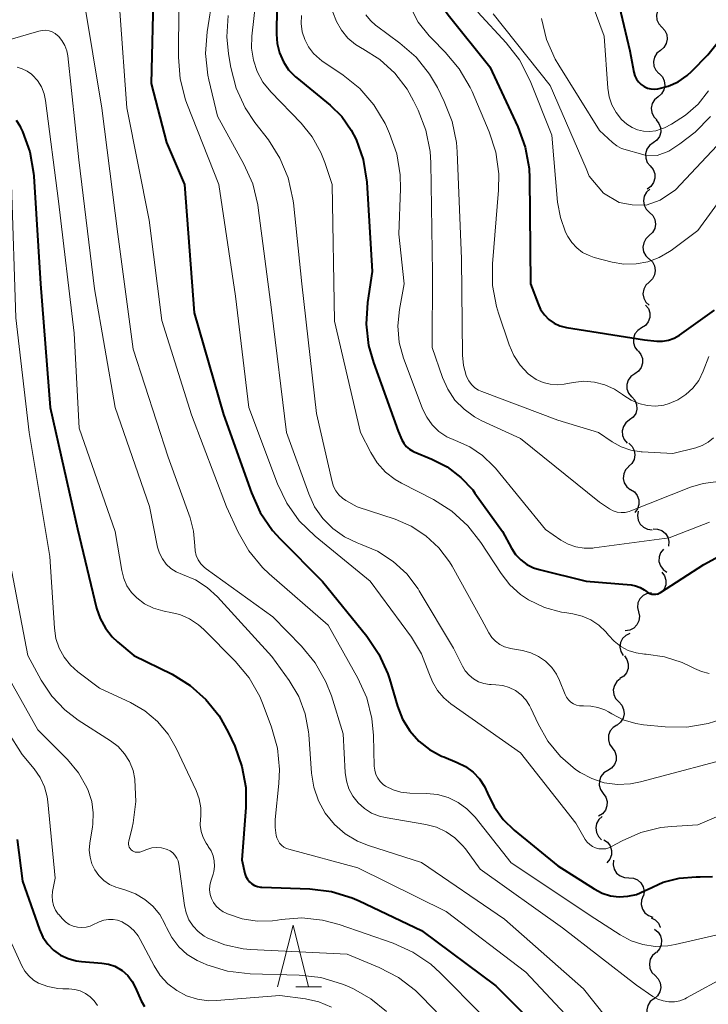
# Model space of a CAD drawing. Units: metres. Extents: x -66000 to -64000, y 25500 to 27000.
# Drawn here: x -64791 to -64736, y 25811 to 25890 of the extents above; entities that cross this region are included whole.
import ezdxf

# ---------------------------------------------------------------- set-up
doc = ezdxf.new("R2010")
doc.units = ezdxf.units.M
for name, color, linetype, lineweight in [('510200_細流', 7, 'Continuous', 30), ('633200_針葉樹林', 7, 'Continuous', 13), ('710100_等高線(計曲線)', 7, 'Continuous', 40), ('710200_等高線(主曲線)', 7, 'Continuous', 13)]:
    doc.layers.add(name, color=color, linetype=linetype, lineweight=lineweight)

msp = doc.modelspace()

# ---------------------------------------------------------------- linework, layer by layer
at = {"layer": '510200_細流', "linetype": 'Continuous', "lineweight": 30, "flags": 128}
for points in [[(-64739.481, 25891.583), (-64739.764, 25891.349), (-64739.956, 25891.036), (-64740.038, 25890.678), (-64740, 25890.312), (-64739.848, 25889.978), (-64739.596, 25889.711)], [(-64739.596, 25889.711), (-64739.344, 25889.444), (-64739.192, 25889.11), (-64739.155, 25888.744), (-64739.237, 25888.387), (-64739.429, 25888.074), (-64739.711, 25887.84)], [(-64739.711, 25887.84), (-64739.994, 25887.606), (-64740.186, 25887.293), (-64740.268, 25886.935), (-64740.23, 25886.569), (-64740.079, 25886.235), (-64739.826, 25885.968)], [(-64739.807, 25885.967), (-64739.552, 25885.703), (-64739.397, 25885.371), (-64739.355, 25885.005), (-64739.433, 25884.647), (-64739.621, 25884.332), (-64739.901, 25884.095)], [(-64739.901, 25884.095), (-64740.182, 25883.857), (-64740.37, 25883.542), (-64740.448, 25883.184), (-64740.406, 25882.818), (-64740.251, 25882.486), (-64739.996, 25882.222)], [(-64740.064, 25882.228), (-64739.829, 25881.945), (-64739.699, 25881.602), (-64739.685, 25881.235), (-64739.79, 25880.883), (-64740.001, 25880.583), (-64740.298, 25880.368)], [(-64740.298, 25880.368), (-64740.595, 25880.152), (-64740.807, 25879.852), (-64740.911, 25879.501), (-64740.897, 25879.133), (-64740.767, 25878.79), (-64740.533, 25878.507)], [(-64740.533, 25878.507), (-64740.298, 25878.225), (-64740.168, 25877.882), (-64740.154, 25877.514), (-64740.259, 25877.163), (-64740.47, 25876.863), (-64740.767, 25876.647)], [(-64740.569, 25876.634), (-64740.84, 25876.386), (-64741.016, 25876.064), (-64741.08, 25875.702), (-64741.024, 25875.339), (-64740.855, 25875.013), (-64740.59, 25874.759)], [(-64740.59, 25874.759), (-64740.325, 25874.505), (-64740.157, 25874.179), (-64740.101, 25873.815), (-64740.165, 25873.454), (-64740.34, 25873.132), (-64740.611, 25872.884)], [(-64740.611, 25872.884), (-64740.882, 25872.636), (-64741.057, 25872.314), (-64741.121, 25871.952), (-64741.065, 25871.589), (-64740.897, 25871.263), (-64740.632, 25871.009)], [(-64740.62, 25871.009), (-64740.352, 25870.758), (-64740.18, 25870.434), (-64740.12, 25870.071), (-64740.18, 25869.709), (-64740.352, 25869.385), (-64740.62, 25869.134)], [(-64740.62, 25869.134), (-64740.888, 25868.883), (-64741.06, 25868.559), (-64741.12, 25868.197), (-64741.06, 25867.834), (-64740.888, 25867.51), (-64740.62, 25867.259)], [(-64740.902, 25867.284), (-64740.683, 25866.99), (-64740.571, 25866.64), (-64740.576, 25866.273), (-64740.698, 25865.927), (-64740.925, 25865.638), (-64741.233, 25865.438)], [(-64741.233, 25865.438), (-64741.541, 25865.239), (-64741.767, 25864.95), (-64741.89, 25864.604), (-64741.895, 25864.236), (-64741.783, 25863.887), (-64741.564, 25863.593)], [(-64741.514, 25863.585), (-64741.285, 25863.298), (-64741.162, 25862.952), (-64741.155, 25862.584), (-64741.267, 25862.235), (-64741.484, 25861.939), (-64741.785, 25861.729)], [(-64741.785, 25861.729), (-64742.087, 25861.52), (-64742.304, 25861.224), (-64742.415, 25860.874), (-64742.408, 25860.507), (-64742.285, 25860.161), (-64742.056, 25859.874)], [(-64742.006, 25859.868), (-64741.765, 25859.59), (-64741.627, 25859.25), (-64741.605, 25858.883), (-64741.702, 25858.529), (-64741.906, 25858.225), (-64742.199, 25858.003)], [(-64742.199, 25858.003), (-64742.491, 25857.781), (-64742.696, 25857.476), (-64742.793, 25857.122), (-64742.77, 25856.755), (-64742.633, 25856.415), (-64742.392, 25856.138)], [(-64742.248, 25856.128), (-64741.987, 25855.871), (-64741.824, 25855.542), (-64741.773, 25855.178), (-64741.842, 25854.817), (-64742.023, 25854.498), (-64742.297, 25854.254)], [(-64742.272, 25854.255), (-64742.523, 25853.987), (-64742.673, 25853.652), (-64742.71, 25853.287), (-64742.626, 25852.929), (-64742.433, 25852.617), (-64742.149, 25852.384)], [(-64742.114, 25852.388), (-64741.806, 25852.188), (-64741.58, 25851.899), (-64741.457, 25851.553), (-64741.452, 25851.186), (-64741.564, 25850.836), (-64741.784, 25850.542)], [(-64741.506, 25850.643), (-64741.57, 25850.282), (-64741.514, 25849.919), (-64741.345, 25849.593), (-64741.08, 25849.338), (-64740.748, 25849.182), (-64740.383, 25849.141)], [(-64740.303, 25849.207), (-64739.936, 25849.2), (-64739.592, 25849.074), (-64739.304, 25848.844), (-64739.107, 25848.534), (-64739.018, 25848.179), (-64739.05, 25847.813)], [(-64739.472, 25847.575), (-64739.699, 25847.287), (-64739.82, 25846.941), (-64739.825, 25846.574), (-64739.711, 25846.224), (-64739.492, 25845.93), (-64739.189, 25845.722)], [(-64739.591, 25845.715), (-64739.375, 25845.418), (-64739.268, 25845.067), (-64739.278, 25844.7), (-64739.406, 25844.356), (-64739.636, 25844.07), (-64739.947, 25843.875)], [(-64740.422, 25844.056), (-64740.785, 25844.002), (-64741.11, 25843.833), (-64741.366, 25843.57), (-64741.523, 25843.237), (-64741.566, 25842.873), (-64741.488, 25842.514)], [(-64741.488, 25842.514), (-64741.41, 25842.155), (-64741.453, 25841.791), (-64741.61, 25841.458), (-64741.866, 25841.195), (-64742.191, 25841.026), (-64742.555, 25840.972)], [(-64742.173, 25840.777), (-64742.503, 25840.616), (-64742.763, 25840.356), (-64742.926, 25840.028), (-64742.975, 25839.663), (-64742.906, 25839.303), (-64742.723, 25838.984)], [(-64742.622, 25838.959), (-64742.408, 25838.661), (-64742.301, 25838.31), (-64742.312, 25837.942), (-64742.441, 25837.599), (-64742.672, 25837.314), (-64742.983, 25837.119)], [(-64742.949, 25837.115), (-64743.234, 25836.883), (-64743.428, 25836.571), (-64743.512, 25836.214), (-64743.478, 25835.848), (-64743.328, 25835.513), (-64743.078, 25835.244)], [(-64743.078, 25835.244), (-64742.828, 25834.975), (-64742.679, 25834.64), (-64742.644, 25834.274), (-64742.729, 25833.917), (-64742.923, 25833.605), (-64743.207, 25833.374)], [(-64743.221, 25833.375), (-64743.534, 25833.183), (-64743.768, 25832.9), (-64743.899, 25832.558), (-64743.913, 25832.19), (-64743.809, 25831.838), (-64743.597, 25831.538)], [(-64743.596, 25831.538), (-64743.383, 25831.24), (-64743.278, 25830.888), (-64743.29, 25830.52), (-64743.42, 25830.177), (-64743.652, 25829.893), (-64743.964, 25829.7)], [(-64743.964, 25829.7), (-64744.276, 25829.506), (-64744.508, 25829.222), (-64744.638, 25828.879), (-64744.65, 25828.511), (-64744.545, 25828.16), (-64744.332, 25827.861)], [(-64744.332, 25827.861), (-64744.118, 25827.562), (-64744.013, 25827.211), (-64744.025, 25826.843), (-64744.155, 25826.5), (-64744.387, 25826.216), (-64744.699, 25826.023)], [(-64744.407, 25825.99), (-64744.681, 25825.746), (-64744.862, 25825.427), (-64744.932, 25825.066), (-64744.882, 25824.702), (-64744.719, 25824.373), (-64744.457, 25824.115)], [(-64744.281, 25824.121), (-64743.981, 25823.908), (-64743.766, 25823.611), (-64743.657, 25823.26), (-64743.667, 25822.893), (-64743.793, 25822.548), (-64744.025, 25822.263)], [(-64743.492, 25822.459), (-64743.527, 25822.093), (-64743.442, 25821.736), (-64743.248, 25821.425), (-64742.963, 25821.192), (-64742.62, 25821.063), (-64742.253, 25821.052)], [(-64742.253, 25821.051), (-64741.887, 25821.023), (-64741.551, 25820.877), (-64741.277, 25820.631), (-64741.098, 25820.31), (-64741.03, 25819.95), (-64741.083, 25819.586)], [(-64741.092, 25819.581), (-64741.235, 25819.242), (-64741.26, 25818.876), (-64741.168, 25818.521), (-64740.965, 25818.214), (-64740.676, 25817.988), (-64740.329, 25817.868)], [(-64740.459, 25817.82), (-64740.132, 25817.654), (-64739.877, 25817.39), (-64739.718, 25817.058), (-64739.715, 25817.028)], [(-64740.19, 25816.89), (-64739.901, 25816.663), (-64739.701, 25816.356), (-64739.61, 25815.999), (-64739.638, 25815.634), (-64739.781, 25815.296), (-64740.026, 25815.022)], [(-64740.061, 25815.021), (-64740.339, 25814.782), (-64740.525, 25814.465), (-64740.599, 25814.106), (-64740.554, 25813.74), (-64740.396, 25813.41), (-64740.138, 25813.148)], [(-64740.138, 25813.148), (-64739.881, 25812.886), (-64739.722, 25812.555), (-64739.677, 25812.19), (-64739.752, 25811.831), (-64739.937, 25811.514), (-64740.215, 25811.275)], [(-64740.237, 25811.276), (-64740.524, 25811.046), (-64740.721, 25810.737), (-64740.809, 25810.381), (-64740.777, 25810.014), (-64740.631, 25809.678), (-64740.383, 25809.407)]]:
    msp.add_lwpolyline(points, dxfattribs=at)
at = {"layer": '633200_針葉樹林', "linetype": 'Continuous', "lineweight": 13}
msp.add_line((-64769.162, 25812.23), (-64767.078, 25812.23), dxfattribs=at)
at = {"layer": '633200_針葉樹林', "linetype": 'Continuous', "lineweight": 13, "flags": 128}
msp.add_lwpolyline([(-64770.62, 25812.23), (-64769.37, 25817.23), (-64768.12, 25812.23)], dxfattribs=at)
at = {"layer": '710100_等高線(計曲線)', "linetype": 'Continuous', "lineweight": 40, "flags": 128}
for points, elevation in [([(-64743.87, 25895), (-64742.19, 25887.81), (-64741.85, 25886.07), (-64741.77, 25885.79), (-64741.64, 25885.52), (-64741.47, 25885.29), (-64741.26, 25885.08), (-64741.02, 25884.92), (-64740.75, 25884.8), (-64740.47, 25884.73), (-64740.17, 25884.71), (-64739.92, 25884.73), (-64739.08, 25884.95), (-64738.28, 25885.31), (-64737.56, 25885.81), (-64737.16, 25886.17), (-64735.89, 25887.47), (-64734.79, 25888.82)], 340), ([(-64758.65, 25894.2), (-64758.02, 25892.57), (-64757.13, 25891.08), (-64756.85, 25890.72), (-64753.49, 25886.51), (-64751.22, 25881.66), (-64750.62, 25880.02), (-64750.32, 25878.31), (-64750.28, 25877.53), (-64750.19, 25869), (-64749.59, 25867.37), (-64749.38, 25866.91), (-64749.08, 25866.49), (-64748.72, 25866.12), (-64748.3, 25865.83), (-64747.83, 25865.61), (-64747.29, 25865.47), (-64741, 25864.46), (-64740, 25864.37), (-64739.53, 25864.36), (-64739.06, 25864.44), (-64738.61, 25864.6), (-64738.18, 25864.85), (-64735.34, 25866.87)], 350), ([(-64780.65, 25893), (-64780.84, 25885.16), (-64779.6, 25880.4), (-64778.15, 25877), (-64777.36, 25866.64), (-64775, 25858.45), (-64772.74, 25852.11), (-64772.02, 25850.53), (-64771.03, 25849.09), (-64770.42, 25848.42), (-64767, 25844.97), (-64763.41, 25840.54), (-64762.44, 25839.09), (-64761.73, 25837.5), (-64761.6, 25837.1), (-64760.94, 25834.89), (-64760.54, 25833.86), (-64759.95, 25832.91), (-64759.22, 25832.08), (-64758.35, 25831.4), (-64757.38, 25830.87), (-64757.2, 25830.8), (-64756.11, 25830.36), (-64755.44, 25830.02), (-64754.83, 25829.57), (-64754.32, 25829.03), (-64753.91, 25828.4), (-64753.67, 25827.88), (-64753.13, 25826.76), (-64752.41, 25825.75), (-64751.53, 25824.9), (-64748, 25822), (-64745.05, 25820.14), (-64744.42, 25819.81), (-64743.75, 25819.6), (-64743.04, 25819.51), (-64742.34, 25819.55), (-64741.64, 25819.7), (-64740.99, 25819.98), (-64740.88, 25820.04), (-64740.74, 25820.11), (-64739.5, 25820.68), (-64738.19, 25821.02), (-64736.83, 25821.13), (-64736.5, 25821.12), (-64735.51, 25821.15)], 370), ([(-64770.68, 25891.32), (-64770.72, 25889.16), (-64770.66, 25888.39), (-64770.48, 25887.63), (-64770.16, 25886.92), (-64769.73, 25886.27), (-64769.19, 25885.71), (-64769.08, 25885.63), (-64766.39, 25883.42), (-64765.44, 25882.49), (-64764.67, 25881.41), (-64764.27, 25880.64), (-64763.71, 25879.02), (-64763.43, 25877.21), (-64763, 25869.98), (-64763.37, 25867.48), (-64763.48, 25865.74), (-64763.28, 25864.01), (-64762.89, 25862.64), (-64760.9, 25857.1), (-64760.6, 25856.4), (-64760.44, 25856.12), (-64760.23, 25855.86), (-64759.98, 25855.65), (-64759.7, 25855.48), (-64759.59, 25855.43), (-64758.16, 25854.84), (-64756.92, 25854.21), (-64755.82, 25853.37), (-64754.87, 25852.35), (-64754.69, 25852.1), (-64752.47, 25849), (-64751.73, 25847.65), (-64751.4, 25847.14), (-64750.98, 25846.7), (-64750.5, 25846.34), (-64749.95, 25846.07), (-64749.5, 25845.93), (-64745.71, 25845), (-64742.08, 25844.69), (-64741.71, 25844.62), (-64741.35, 25844.49), (-64741.02, 25844.3), (-64740.84, 25844.16), (-64740.71, 25844.06), (-64740.56, 25843.99), (-64740.4, 25843.95), (-64740.24, 25843.93), (-64740.07, 25843.94), (-64739.91, 25843.98), (-64739.76, 25844.05), (-64739.71, 25844.08), (-64736.2, 25846.34), (-64734.66, 25847.16)], 360), ([(-64791.74, 25882.21), (-64791.45, 25881.76), (-64791.38, 25881.62), (-64791.23, 25881.28), (-64790.63, 25879.65), (-64790.33, 25877.93), (-64790.31, 25877.68), (-64789.78, 25869), (-64788.99, 25859.01), (-64786.78, 25849.22), (-64785.24, 25842.81), (-64784.96, 25841.97), (-64784.53, 25841.19), (-64783.98, 25840.5), (-64783.54, 25840.08), (-64782.23, 25839), (-64779.15, 25837.47), (-64777.69, 25836.57), (-64776.41, 25835.44), (-64775.34, 25834.11), (-64774.62, 25832.81), (-64774.09, 25831.68), (-64773.5, 25830.04), (-64773.2, 25828.32), (-64773.2, 25826.71), (-64773.52, 25822.48), (-64773.26, 25821.4), (-64773.18, 25821.16), (-64773.06, 25820.93), (-64772.9, 25820.73), (-64772.71, 25820.56), (-64772.49, 25820.43), (-64772.25, 25820.34), (-64772, 25820.29), (-64771.89, 25820.28), (-64768.01, 25820.15), (-64766.28, 25819.94)], 380), ([(-64791.66, 25824.13), (-64791.22, 25820.78), (-64789.85, 25816.87), (-64789.57, 25816.25), (-64789.18, 25815.69), (-64788.71, 25815.21), (-64788.16, 25814.81), (-64787.54, 25814.52), (-64786.89, 25814.33), (-64786.45, 25814.28), (-64784.81, 25814.16), (-64784.28, 25814.07), (-64783.77, 25813.9), (-64783.3, 25813.64), (-64783.18, 25813.55), (-64782.73, 25813.15), (-64782.36, 25812.67), (-64782.09, 25812.17), (-64781.63, 25811.1), (-64781.38, 25810.64)], 390), ([(-64766.28, 25819.94), (-64764.61, 25819.43), (-64764.04, 25819.18), (-64759, 25816.78), (-64753, 25812.32), (-64747.34, 25806.66)], 380)]:
    msp.add_lwpolyline(points, dxfattribs=dict(at, elevation=elevation))
at = {"layer": '710200_等高線(主曲線)', "linetype": 'Continuous', "lineweight": 13, "flags": 128}
for points, elevation in [([(-64774.49, 25901), (-64776.32, 25889.33), (-64776.44, 25887.59), (-64776.26, 25885.85), (-64776.17, 25885.45), (-64775.47, 25882.53), (-64773.34, 25878.66), (-64772.63, 25877.06), (-64772.22, 25875.37), (-64772.18, 25875.13), (-64771.11, 25866.89), (-64769.9, 25857), (-64768.11, 25852.03), (-64767.63, 25850.99), (-64766.97, 25850.05), (-64766.17, 25849.23), (-64765.23, 25848.57), (-64764.19, 25848.08), (-64763.93, 25847.99), (-64762.55, 25847.41), (-64761.29, 25846.59), (-64760.18, 25845.57), (-64759.28, 25844.38), (-64759.18, 25844.22), (-64756.41, 25839.59), (-64755.7, 25838.14), (-64755.47, 25837.74), (-64755.16, 25837.39), (-64754.8, 25837.1), (-64754.4, 25836.87), (-64753.96, 25836.72), (-64753.5, 25836.65), (-64753.39, 25836.64), (-64753, 25836.63), (-64752.44, 25836.57), (-64751.91, 25836.41), (-64751.41, 25836.16), (-64750.96, 25835.82), (-64750.57, 25835.42), (-64750.27, 25834.95), (-64750.17, 25834.75), (-64749.58, 25833.46), (-64748.79, 25832.07), (-64747.78, 25830.83), (-64746.56, 25829.79), (-64746.19, 25829.54), (-64745.25, 25829.05), (-64744.24, 25828.72), (-64743.18, 25828.58), (-64742.12, 25828.62), (-64741.31, 25828.78)], 366), ([(-64747.16, 25896.84), (-64744.24, 25889), (-64743.96, 25884.8), (-64743.85, 25884.1), (-64743.62, 25883.44), (-64743.28, 25882.82), (-64742.84, 25882.27), (-64742.42, 25881.89), (-64742, 25881.62), (-64741.55, 25881.43), (-64741.07, 25881.32), (-64740.58, 25881.29), (-64740.09, 25881.35), (-64739.62, 25881.5), (-64739.39, 25881.6), (-64738.82, 25881.89), (-64737.67, 25882.61), (-64736.67, 25883.51), (-64735.83, 25884.58)], 342), ([(-64786.28, 25891.98), (-64784.82, 25883.18), (-64783.53, 25873), (-64782.29, 25863.71), (-64779.47, 25855), (-64777.69, 25850.1), (-64777.41, 25849.03), (-64777.32, 25847.83), (-64777.29, 25847.44), (-64777.19, 25847.07), (-64777.04, 25846.71), (-64776.82, 25846.39)], 374), ([(-64778.6, 25891.4), (-64778.63, 25887.28), (-64778.49, 25885.55), (-64778.05, 25883.86), (-64777.94, 25883.56), (-64775.36, 25877), (-64774.01, 25867.99), (-64772.95, 25859), (-64770.64, 25852.85), (-64769.88, 25851.28), (-64768.87, 25849.86), (-64767.58, 25848.61), (-64763.14, 25845), (-64759.8, 25840.46), (-64758.99, 25839.13), (-64758.4, 25837.6), (-64758.12, 25836.85), (-64757.71, 25836.17), (-64757.19, 25835.56), (-64756.64, 25835.1), (-64751, 25831.12), (-64746.55, 25825.45), (-64745.78, 25824.14), (-64745.62, 25823.91), (-64745.42, 25823.72), (-64745.19, 25823.57), (-64744.94, 25823.46), (-64744.68, 25823.39), (-64744.4, 25823.37), (-64744.13, 25823.39), (-64743.87, 25823.47), (-64743.67, 25823.56), (-64742.81, 25824.03), (-64741.29, 25824.7), (-64739.68, 25825.1), (-64738.81, 25825.19), (-64736.68, 25825.32)], 368), ([(-64772.41, 25891.59), (-64772.7, 25888.98), (-64772.73, 25888.01), (-64772.58, 25887.05), (-64772.28, 25886.13), (-64771.81, 25885.28)], 362), ([(-64759.93, 25891.38), (-64759.27, 25890.13), (-64758.39, 25889.01), (-64758.18, 25888.79), (-64757.08, 25887.69), (-64755.95, 25886.36), (-64755.08, 25884.85), (-64754.92, 25884.51), (-64753.55, 25881.27), (-64753.01, 25879.61), (-64752.76, 25877.88), (-64752.78, 25876.55), (-64753.27, 25870.61), (-64753.26, 25868.87), (-64752.94, 25867.15), (-64752.78, 25866.62), (-64751.92, 25864.06), (-64751.55, 25863.2), (-64751.03, 25862.42), (-64750.39, 25861.74), (-64750.21, 25861.59), (-64749.73, 25861.27), (-64749.19, 25861.03), (-64748.62, 25860.89), (-64748.04, 25860.85), (-64747.47, 25860.9), (-64746.75, 25861.04), (-64745.9, 25861.13)], 352), ([(-64858.26, 25890.65), (-64856.77, 25889.75), (-64855.15, 25889.12), (-64854.54, 25888.96), (-64847, 25887.26), (-64837, 25884.47), (-64826.69, 25883.31), (-64817, 25881.88), (-64807.89, 25880.11), (-64797, 25880.98), (-64795.17, 25880.82), (-64794.69, 25880.73), (-64794.23, 25880.56), (-64793.81, 25880.32), (-64793.43, 25880), (-64793.12, 25879.63), (-64792.88, 25879.2), (-64792.76, 25878.91), (-64792.12, 25877), (-64791.75, 25866.25), (-64790.68, 25857), (-64789.02, 25846.98), (-64788.65, 25841.19), (-64788.53, 25840.37)], 382), ([(-64783.37, 25891), (-64782.8, 25883.2), (-64781, 25874.13), (-64779.97, 25866.03), (-64777.57, 25858.43), (-64774.76, 25851), (-64773.81, 25848.95), (-64772.95, 25847.43), (-64771.83, 25846.09), (-64771.3, 25845.59), (-64766.55, 25841.45), (-64764.15, 25837.16), (-64763.43, 25835.58), (-64763.01, 25833.89), (-64762.88, 25832.52), (-64762.82, 25830.06), (-64762.78, 25829.72), (-64762.69, 25829.39), (-64762.54, 25829.09), (-64762.34, 25828.82), (-64762.09, 25828.58), (-64761.9, 25828.45), (-64761.3, 25828.15), (-64760.66, 25827.96), (-64759.94, 25827.88), (-64758.59, 25827.86), (-64757.71, 25827.76), (-64756.85, 25827.52), (-64756.05, 25827.13), (-64755.33, 25826.61), (-64754.68, 25825.93), (-64751.75, 25822.25), (-64745, 25817.77), (-64742.95, 25816.44), (-64742.07, 25815.96), (-64741.12, 25815.65), (-64740.12, 25815.51), (-64739.12, 25815.54), (-64738.52, 25815.65), (-64732.64, 25817)], 372), ([(-64774.62, 25890.66), (-64774.72, 25888.92), (-64774.59, 25887.56), (-64774.41, 25886.47), (-64773.97, 25884.79), (-64773.24, 25883.2), (-64772.46, 25882.03), (-64771.37, 25880.61), (-64770.43, 25879.14), (-64769.76, 25877.54), (-64769.38, 25875.83), (-64769.35, 25875.53), (-64768.67, 25869), (-64767.47, 25858.53), (-64766.23, 25853), (-64766.11, 25852.62), (-64765.93, 25852.27), (-64765.69, 25851.95), (-64765.39, 25851.69), (-64765.1, 25851.5), (-64764.2, 25851), (-64761.14, 25850), (-64759.83, 25849.44), (-64758.64, 25848.66), (-64757.59, 25847.68), (-64756.74, 25846.54), (-64756.53, 25846.19), (-64754.13, 25841.87), (-64753.57, 25840.81), (-64753.33, 25840.45), (-64753.04, 25840.14), (-64752.69, 25839.88), (-64752.31, 25839.69), (-64751.9, 25839.57), (-64751.82, 25839.55), (-64750.84, 25839.38), (-64750.17, 25839.2), (-64749.55, 25838.91), (-64748.98, 25838.52), (-64748.49, 25838.03), (-64748.1, 25837.47), (-64747.85, 25836.96), (-64747.41, 25835.85), (-64747.29, 25835.62), (-64747.13, 25835.41), (-64746.94, 25835.23), (-64746.72, 25835.09), (-64746.48, 25834.99), (-64746.23, 25834.93), (-64745.97, 25834.92), (-64745.91, 25834.92), (-64745.33, 25834.91), (-64744.75, 25834.8), (-64744.2, 25834.59), (-64743.9, 25834.43), (-64743.64, 25834.27), (-64742.71, 25833.8), (-64741.7, 25833.5), (-64741.08, 25833.4), (-64739.32, 25833.23)], 364), ([(-64768.68, 25890.66), (-64768.71, 25890), (-64768.63, 25889.35), (-64768.43, 25888.72), (-64768.13, 25888.13), (-64767.73, 25887.6), (-64767.25, 25887.15), (-64767.05, 25887), (-64765.33, 25885.85), (-64763.98, 25884.75), (-64762.84, 25883.43), (-64761.94, 25881.93), (-64761.83, 25881.7), (-64761.58, 25881.14), (-64761, 25879.5), (-64760.72, 25877.78), (-64760.69, 25876.65), (-64760.82, 25873), (-64760.41, 25869), (-64760.79, 25866.92), (-64760.91, 25865.6), (-64760.8, 25864.27), (-64760.46, 25862.99), (-64760.41, 25862.86), (-64758.91, 25858.91), (-64758.58, 25858.22), (-64758.13, 25857.61), (-64757.59, 25857.08), (-64756.96, 25856.65), (-64756.25, 25856.34), (-64755.11, 25855.83), (-64754.08, 25855.14), (-64753.18, 25854.27), (-64753.03, 25854.1), (-64749, 25849.15), (-64747.76, 25848.31), (-64747.17, 25847.98), (-64746.53, 25847.75), (-64745.86, 25847.65), (-64745.18, 25847.65), (-64745.05, 25847.67), (-64739, 25848.48), (-64735.75, 25849.74)], 358), ([(-64766.16, 25890.93), (-64765.88, 25890.16), (-64765.47, 25889.46), (-64764.95, 25888.83), (-64764.32, 25888.31), (-64763.79, 25887.98), (-64763.74, 25887.96)], 356), ([(-64763.49, 25890.72), (-64763.13, 25890.25), (-64762.69, 25889.85), (-64762.63, 25889.81), (-64760.75, 25888.43), (-64759.44, 25887.29), (-64758.35, 25885.93), (-64757.71, 25884.83), (-64757.16, 25883.72), (-64756.52, 25882.1), (-64756.17, 25880.39), (-64756.12, 25879.65), (-64755.77, 25871), (-64755.69, 25863.23), (-64755.61, 25862.39), (-64755.39, 25861.58), (-64755.34, 25861.47), (-64755.18, 25861.15), (-64754.96, 25860.86), (-64754.69, 25860.61), (-64754.39, 25860.41), (-64754.14, 25860.3), (-64748, 25858), (-64744.71, 25857), (-64743.61, 25856.25), (-64742.88, 25855.84), (-64742.09, 25855.56), (-64741.26, 25855.43), (-64741.17, 25855.42), (-64738.71, 25855.29), (-64736.86, 25855.76), (-64736.34, 25855.95), (-64735.85, 25856.22), (-64735.43, 25856.57)], 354), ([(-64754.45, 25890.93), (-64752.16, 25888.45), (-64751.09, 25887.07), (-64750.22, 25885.38), (-64748.47, 25881), (-64748.01, 25875.59), (-64747.79, 25874.35), (-64747.37, 25873.16), (-64747.19, 25872.81), (-64746.87, 25872.32), (-64746.47, 25871.89), (-64746, 25871.53), (-64745.47, 25871.27), (-64745.06, 25871.13), (-64743.61, 25870.75), (-64742.65, 25870.59), (-64741.67, 25870.6), (-64740.72, 25870.77), (-64739.81, 25871.11), (-64738.97, 25871.6), (-64738.85, 25871.69), (-64736.69, 25873.31), (-64728.16, 25885)], 348), ([(-64753.21, 25890.79), (-64748.6, 25885), (-64745.7, 25878.3), (-64745.47, 25877.69), (-64744.3, 25876.32), (-64743.03, 25875.57), (-64742, 25875.37), (-64740.87, 25875.35), (-64739.72, 25875.75), (-64738.5, 25876.57), (-64733.06, 25882.36)], 346), ([(-64749.31, 25890.42), (-64748.9, 25888.73), (-64748.2, 25887.13), (-64747.91, 25886.65), (-64744.62, 25881.38), (-64743.59, 25880.41), (-64743.24, 25880.13), (-64742.86, 25879.93), (-64740.94, 25879.37), (-64739.96, 25879.36), (-64739.03, 25879.7), (-64738.15, 25880.29), (-64736.9, 25881.25), (-64735.67, 25882.49)], 344), ([(-64799, 25886.74), (-64789.9, 25889.4), (-64789.63, 25889.45), (-64789.36, 25889.46), (-64789.08, 25889.42), (-64788.82, 25889.33), (-64788.58, 25889.2), (-64788.36, 25889.02), (-64788.33, 25889), (-64788.04, 25888.64), (-64787.8, 25888.24), (-64787.65, 25887.8), (-64787.57, 25887.39), (-64786.68, 25879), (-64785.4, 25868.6), (-64783.74, 25859), (-64780.98, 25851.02), (-64780.31, 25847.74), (-64780.16, 25847.25), (-64779.93, 25846.79)], 376), ([(-64763.74, 25887.96), (-64762.37, 25887.09), (-64761.16, 25885.99), (-64760.17, 25884.71), (-64759.64, 25883.77), (-64759.27, 25883.02), (-64758.64, 25881.39), (-64758.31, 25879.68), (-64758.25, 25878.76), (-64758.12, 25869.88), (-64758.15, 25863.85), (-64757.31, 25861.43), (-64756.88, 25860.48), (-64756.3, 25859.61), (-64755.57, 25858.87), (-64754.73, 25858.26), (-64754.13, 25857.94), (-64751, 25856.52), (-64744.64, 25851.36), (-64743.82, 25850.83), (-64743.53, 25850.68), (-64743.21, 25850.57), (-64742.89, 25850.53), (-64742.56, 25850.54), (-64742.23, 25850.61), (-64742.09, 25850.66), (-64737.27, 25852.58), (-64736.27, 25852.88), (-64735.23, 25853)], 356), ([(-64791.66, 25886.48), (-64791.25, 25886.36), (-64790.86, 25886.17), (-64790.5, 25885.92), (-64790.42, 25885.84), (-64790.02, 25885.4), (-64789.7, 25884.89), (-64789.48, 25884.33), (-64789.36, 25883.78), (-64788.32, 25875.68), (-64787.05, 25865), (-64786.65, 25857.35), (-64783.73, 25849), (-64783.21, 25845.84), (-64783.05, 25845.21), (-64782.79, 25844.61), (-64782.42, 25844.08), (-64782, 25843.64), (-64781.36, 25843.17), (-64780.65, 25842.81), (-64779.89, 25842.59), (-64779.68, 25842.55), (-64779.37, 25842.5), (-64778.53, 25842.3), (-64777.73, 25841.94), (-64777.01, 25841.46), (-64776.59, 25841.08), (-64774.05, 25838.52), (-64772.93, 25837.18), (-64772.07, 25835.67), (-64771.79, 25835), (-64771.11, 25833.2), (-64770.64, 25831.52), (-64770.47, 25829.79), (-64770.52, 25828.66), (-64770.82, 25825.76), (-64770.83, 25825.1), (-64770.73, 25824.45), (-64770.68, 25824.27)], 378), ([(-64771.81, 25885.28), (-64771.17, 25884.48), (-64768.72, 25881.96), (-64767.82, 25880.85), (-64767.12, 25879.6), (-64766.81, 25878.8), (-64766.22, 25877), (-64766.03, 25865.97), (-64763.92, 25857), (-64763.09, 25855.37), (-64762.57, 25854.53), (-64761.9, 25853.8), (-64761.12, 25853.19), (-64760.63, 25852.91), (-64758.03, 25851.57), (-64756.55, 25850.64), (-64755.26, 25849.47), (-64754.2, 25848.11), (-64752.58, 25845.6), (-64751.86, 25844.69), (-64751, 25843.91), (-64750.36, 25843.48), (-64749.07, 25842.87), (-64747.7, 25842.49), (-64747.44, 25842.45), (-64746.79, 25842.35), (-64746.03, 25842.17), (-64745.32, 25841.86), (-64744.67, 25841.43), (-64744.11, 25840.89), (-64743.9, 25840.64), (-64743.44, 25840.14), (-64742.91, 25839.72), (-64742.3, 25839.4), (-64741.66, 25839.2), (-64740.99, 25839.1), (-64740.87, 25839.1), (-64739.38, 25838.89), (-64737.96, 25838.43), (-64737.22, 25838.08), (-64736.96, 25837.94), (-64736.38, 25837.69), (-64735.77, 25837.54)], 362), ([(-64745.9, 25861.13), (-64745.04, 25861.06), (-64744.21, 25860.85), (-64743.42, 25860.5), (-64742.77, 25860.06), (-64742.65, 25859.97), (-64742.08, 25859.59), (-64741.46, 25859.32), (-64740.79, 25859.17), (-64740.11, 25859.12), (-64739.44, 25859.2), (-64739, 25859.32), (-64738.29, 25859.62), (-64737.65, 25860.05), (-64737.08, 25860.58), (-64736.62, 25861.19), (-64736.25, 25861.95), (-64735.79, 25863.14)], 352), ([(-64792.43, 25847.57), (-64790.79, 25839), (-64789.71, 25837), (-64788.86, 25835.71), (-64787.81, 25834.6), (-64786.72, 25833.77), (-64784.11, 25832.09), (-64783.51, 25831.63), (-64783, 25831.06), (-64782.59, 25830.42), (-64782.3, 25829.71), (-64782.14, 25829), (-64782.14, 25828.94), (-64782.06, 25827.2), (-64782.28, 25825.47), (-64782.36, 25825.11), (-64782.65, 25824.01), (-64782.67, 25823.89), (-64782.67, 25823.76), (-64782.64, 25823.63), (-64782.6, 25823.52), (-64782.53, 25823.41), (-64782.45, 25823.31), (-64782.35, 25823.23), (-64782.24, 25823.16), (-64782.12, 25823.12), (-64781.99, 25823.1), (-64781.86, 25823.1), (-64781.74, 25823.12), (-64781.67, 25823.15), (-64781.17, 25823.34), (-64780.79, 25823.45), (-64780.4, 25823.48), (-64780.01, 25823.46), (-64779.63, 25823.36), (-64779.54, 25823.33), (-64779.3, 25823.21), (-64779.09, 25823.05), (-64778.91, 25822.86), (-64778.77, 25822.64), (-64778.66, 25822.4), (-64778.6, 25822.13), (-64778.15, 25818.81), (-64778.02, 25818.22), (-64777.78, 25817.66)], 384), ([(-64779.93, 25846.79), (-64779.62, 25846.37), (-64779.24, 25846.02), (-64778.81, 25845.74), (-64778.31, 25845.52), (-64777.26, 25845.09), (-64776.31, 25844.48), (-64775.49, 25843.73), (-64771.08, 25838.92), (-64769.68, 25836.96), (-64768.92, 25835.68), (-64768.4, 25834.29), (-64768.12, 25832.82), (-64768.11, 25832.6), (-64767.89, 25829.49), (-64767.71, 25828.35), (-64767.33, 25827.26), (-64766.77, 25826.25), (-64766.04, 25825.35), (-64765.17, 25824.59), (-64764.18, 25824), (-64763.29, 25823.64), (-64759, 25822.28), (-64752.3, 25817.7), (-64745.92, 25812.08), (-64742.38, 25807.62)], 376), ([(-64776.82, 25846.39), (-64776.55, 25846.11), (-64776.39, 25845.98), (-64771, 25842.11), (-64768.68, 25839.74), (-64767.58, 25838.39), (-64766.73, 25836.87), (-64766.28, 25835.72), (-64765.34, 25832.66), (-64765.17, 25829.55), (-64765.07, 25828.88), (-64764.86, 25828.23), (-64764.54, 25827.63), (-64764.12, 25827.09), (-64763.61, 25826.64), (-64763.03, 25826.27), (-64762.4, 25826.02), (-64761.93, 25825.91), (-64758.64, 25825.34), (-64757.8, 25825.12), (-64757.01, 25824.76), (-64756.3, 25824.26), (-64755.68, 25823.65), (-64755.46, 25823.37), (-64754.27, 25821.73), (-64747.62, 25817), (-64741.63, 25812.37), (-64740.32, 25811.47), (-64739.92, 25811.25), (-64739.49, 25811.1), (-64739.04, 25811.03), (-64738.58, 25811.03), (-64738.14, 25811.12), (-64737.71, 25811.28), (-64737.6, 25811.34), (-64727.18, 25817)], 374), ([(-64788.53, 25840.37), (-64788.27, 25839.59), (-64787.87, 25838.86), (-64787.35, 25838.21), (-64786.76, 25837.68), (-64785, 25836.36), (-64782.49, 25835.19), (-64781.34, 25834.52), (-64780.32, 25833.66), (-64779.46, 25832.63), (-64778.81, 25831.51), (-64777.21, 25828.09), (-64776.96, 25827.41), (-64776.83, 25826.7), (-64776.83, 25825.98), (-64776.85, 25825.81), (-64776.87, 25825.29), (-64776.8, 25824.78), (-64776.64, 25824.29), (-64776.4, 25823.84), (-64776.27, 25823.65), (-64776.22, 25823.58), (-64775.99, 25823.22), (-64775.83, 25822.82), (-64775.74, 25822.4), (-64775.72, 25821.96), (-64775.78, 25821.54), (-64775.84, 25821.33), (-64776.02, 25820.78), (-64776.1, 25820.42), (-64776.12, 25820.06), (-64776.08, 25819.7), (-64775.97, 25819.36), (-64775.8, 25819.04), (-64775.59, 25818.75), (-64775.32, 25818.5), (-64775.02, 25818.3), (-64774.89, 25818.24), (-64774.66, 25818.14), (-64773.49, 25817.74), (-64772.28, 25817.54), (-64771.04, 25817.56), (-64770.63, 25817.62), (-64770.33, 25817.67), (-64768.67, 25817.8), (-64767.01, 25817.63), (-64765.65, 25817.27), (-64761.3, 25815.76), (-64759.71, 25815.04), (-64758.26, 25814.06), (-64757.5, 25813.37), (-64754.07, 25809.93)], 382), ([(-64793.37, 25839), (-64789.98, 25833), (-64787.58, 25830.58), (-64786.7, 25829.52), (-64786.02, 25828.32), (-64785.91, 25828.09), (-64785.63, 25827.21), (-64785.51, 25826.3), (-64785.54, 25825.37), (-64785.57, 25825.17), (-64785.79, 25823.84), (-64785.83, 25823.28), (-64785.77, 25822.72), (-64785.62, 25822.18), (-64785.38, 25821.68), (-64785.05, 25821.22), (-64784.65, 25820.83), (-64784.19, 25820.51), (-64783.68, 25820.28), (-64783.49, 25820.22), (-64782.89, 25820.05), (-64782.09, 25819.75), (-64781.34, 25819.3), (-64780.69, 25818.74), (-64780.14, 25818.07), (-64779.72, 25817.32), (-64779.67, 25817.2), (-64779.6, 25817.03), (-64779.17, 25816.21), (-64778.6, 25815.48), (-64777.92, 25814.86), (-64777.13, 25814.37), (-64776.7, 25814.17), (-64776.34, 25814.02), (-64774.68, 25813.51), (-64772.84, 25813.29), (-64768.88, 25813.19), (-64767.14, 25812.99), (-64765.47, 25812.49), (-64765.04, 25812.31), (-64764.5, 25812.07), (-64763.09, 25811.28), (-64761.84, 25810.25)], 386), ([(-64794.76, 25836.49), (-64791.26, 25831), (-64790.29, 25829.84), (-64789.81, 25829.15), (-64789.45, 25828.39), (-64789.23, 25827.57), (-64789.17, 25827.18), (-64788.59, 25821), (-64788.8, 25819.95), (-64788.84, 25819.56), (-64788.81, 25819.17), (-64788.71, 25818.8), (-64788.56, 25818.44), (-64788.34, 25818.12), (-64788.3, 25818.07), (-64788, 25817.73), (-64787.75, 25817.48), (-64787.46, 25817.28), (-64787.13, 25817.14), (-64786.79, 25817.05), (-64786.44, 25817.02), (-64786.09, 25817.06), (-64785.75, 25817.15), (-64785.61, 25817.21), (-64785.02, 25817.49), (-64784.66, 25817.62), (-64784.29, 25817.68), (-64783.91, 25817.68), (-64783.54, 25817.62), (-64783.18, 25817.49), (-64783.14, 25817.47), (-64782.66, 25817.17), (-64782.24, 25816.8), (-64781.89, 25816.37), (-64781.72, 25816.07), (-64780.6, 25813.93), (-64780.11, 25813.16), (-64779.5, 25812.49), (-64778.77, 25811.94), (-64777.97, 25811.52), (-64777.1, 25811.24), (-64776.2, 25811.12), (-64775.55, 25811.14), (-64770.45, 25811.55), (-64768.38, 25811.28), (-64767.29, 25811.03), (-64766.26, 25810.61)], 388), ([(-64739.32, 25833.23), (-64737.58, 25833.21), (-64735.86, 25833.49), (-64734.82, 25833.82)], 364), ([(-64741.31, 25828.78), (-64733, 25831.01)], 366), ([(-64736.68, 25825.32), (-64729.67, 25828.33)], 368), ([(-64770.68, 25824.27), (-64770.59, 25824.05), (-64770.46, 25823.85), (-64770.3, 25823.67), (-64770.11, 25823.52), (-64769.9, 25823.41), (-64769.72, 25823.35), (-64764.14, 25821.86), (-64757, 25818.32), (-64750.58, 25813.42), (-64745, 25807.49)], 378), ([(-64794.04, 25819.96), (-64791.29, 25813.94), (-64791.04, 25813.5), (-64790.72, 25813.12), (-64790.34, 25812.79), (-64789.93, 25812.55), (-64789.17, 25812.26), (-64788.38, 25812.11), (-64787.97, 25812.09), (-64787.47, 25812.08), (-64787.01, 25812.03), (-64786.56, 25811.91), (-64786.14, 25811.7), (-64785.76, 25811.43), (-64785.43, 25811.1), (-64785.18, 25810.73)], 392), ([(-64777.78, 25817.66), (-64777.45, 25817.15), (-64777.04, 25816.71), (-64776.56, 25816.34), (-64776.27, 25816.18), (-64774.88, 25815.62), (-64773.4, 25815.31), (-64772.82, 25815.26), (-64765, 25814.87), (-64762.42, 25813.8), (-64760.87, 25813), (-64759.49, 25811.95), (-64759.01, 25811.47), (-64756.64, 25809)], 384)]:
    msp.add_lwpolyline(points, dxfattribs=dict(at, elevation=elevation))

doc.saveas('drawing.dxf')
